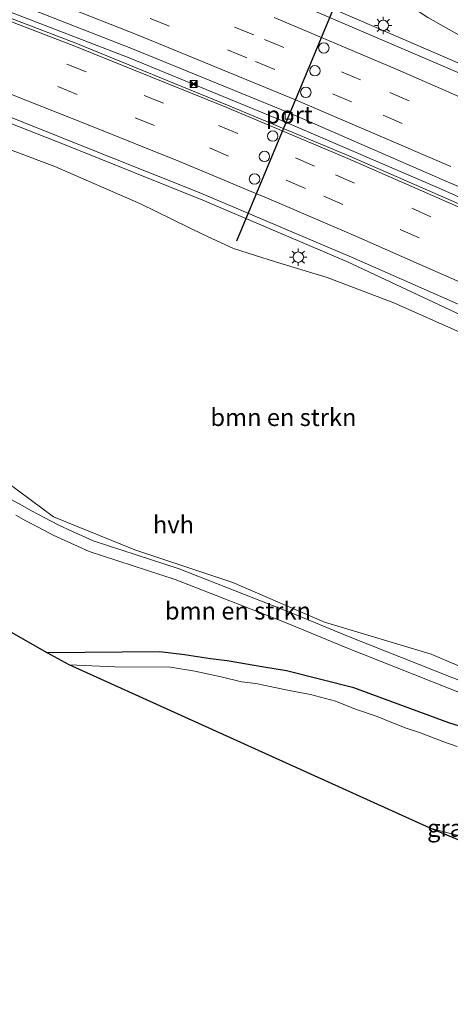
# Model space of a CAD drawing. Units: metres. Extents: x 90488 to 100000, y 444661 to 450001.
# Drawn here: x 99391 to 99453, y 448976 to 449118 of the extents above; entities that cross this region are included whole.
import ezdxf
from ezdxf.enums import TextEntityAlignment as Align

# ---------------------------------------------------------------- set-up
doc = ezdxf.new("R2010")
doc.units = ezdxf.units.M
doc.linetypes.add('VW-3-9_STREEP', pattern=[12, 3, -9])
doc.layers.get('0').update_dxf_attribs({"lineweight": 25})
for name, color, linetype, lineweight in [('B-ME-BV-GELEIDECONSTRUCTIE-BARRIER-L-B1', 213, 'BV-STEPBARRIER', 18), ('B-ME-BV-GELEIDECONSTRUCTIE-GELEIDERAIL-L-B1', 213, 'BV-GELEIDERAIL', 18), ('B-ME-GR-BOMENSTRUIKEN-GV-B6', 93, 'Continuous', 18), ('B-ME-GW-INSTEEKWATERGANG-L-B1', 10, 'Continuous', 25), ('B-ME-GW-KRUINLIJN-L-B1', 93, 'Continuous', 18), ('B-ME-IE-GRASLAND-GV-B6', 93, 'Continuous', 18), ('B-ME-IE-INRICHTINGSELEMENT-S-B1', 253, 'Continuous', 18), ('B-ME-IE-MEUBILAIR_WEGMEUBILAIR-LICHTMAST-S-B1', 8, 'Continuous', 18), ('B-ME-KG-KADASTRAAL-OPNAMEDTMGRENS-L-B1', 10, 'Continuous', 25), ('B-ME-OG-WATER-GV-B6', 153, 'Continuous', 18), ('B-ME-VH-VERH_SOORT-BITUMEN-GV-B6', 8, 'IE-TERREINAFSCHEIDING-NATUURLIJK-HOUTWAL', 18), ('B-ME-VH-VERH_SOORT-HALF_VERHARDING-GV-B6', 8, 'IE-TERREINAFSCHEIDING-NATUURLIJK-HOUTWAL', 18), ('B-ME-VV-KOLK-S-B1', 8, 'Continuous', 18), ('B-ME-VW-DRIP-S-B1', 8, 'Continuous', 18), ('B-ME-VW-MARKERING-39STREEP-015-L-B1', 255, 'VW-3-9_STREEP', 18), ('B-ME-VW-MARKERING-STREEP-015-L-B1', 7, 'Continuous', 18), ('B-ME-VW-PORTAAL-L-B1', 10, 'Continuous', 25)]:
    doc.layers.add(name, color=color, linetype=linetype, lineweight=lineweight)
doc.styles.add('NLCS-ISO', font='NLCS-ISO.TTF')
doc.linetypes.add('BV-GELEIDERAIL', pattern='A,10,-3,[108,NLCS.SHX,S=1,R=0,X=0,Y=0],-3', length=16)
doc.linetypes.add('BV-STEPBARRIER', pattern='A,1,-1,[16,NLCS.SHX,S=1,R=0,X=-1,Y=0],1', length=3)
doc.linetypes.add('IE-TERREINAFSCHEIDING-NATUURLIJK-HOUTWAL', pattern='A,7,-1.5,[67,NLCS.SHX,S=0.75,R=45,X=0,Y=0],-1.5,7,-1.5,[70,NLCS.SHX,S=0.75,R=0,X=0,Y=0],-1.5', length=20)

# ---------------------------------------------------------------- blocks, each defined once
blk = doc.blocks.new('camera')
h = blk.add_hatch(color=256)
h.paths.add_polyline_path([(0.5, 0.5), (-0.5, 0.5), (0, 0)])
h.paths.add_polyline_path([(0, 0), (-0.5, -0.5), (0.5, -0.5)])
for p, q in [((-0.5, 0.5), (0.5, -0.5)), ((0.5, 0.5), (-0.5, -0.5))]:
    blk.add_line(p, q)
blk.add_lwpolyline([(-0.5, 0.5), (0.5, 0.5), (0.5, -0.5), (-0.5, -0.5)], close=True)
blk = doc.blocks.new('dtb')
blk.add_circle((0, 0), 0.75)
blk = doc.blocks.new('kolk')
blk.add_lwpolyline([(-0.5, -0.5), (0.5, -0.5), (0.5, 0.5), (-0.5, 0.5)], close=True)
blk = doc.blocks.new('lantaarnpaal')
for p, q in [((-0.75, 0), (-1.25, 0)), ((-0.88, 0.88), (-0.53, 0.53)), ((0, 0.75), (0, 1.25)), ((0.53, 0.53), (0.88, 0.88)), ((0.75, 0), (1.25, 0)), ((-0.53, -0.53), (-0.88, -0.88)), ((0, -0.75), (0, -1.25)), ((0.53, -0.53), (0.88, -0.88))]:
    blk.add_line(p, q)
blk.add_circle((0, 0), 0.75)

msp = doc.modelspace()

# ---------------------------------------------------------------- linework, layer by layer
at = {"layer": 'B-ME-BV-GELEIDECONSTRUCTIE-BARRIER-L-B1'}
msp.add_polyline3d([(99537.242, 449054.477, 4.947), (99516.762, 449063.929, 4.821), (99495.393, 449073.922, 4.67), (99473.952, 449083.939, 4.44), (99451.467, 449093.977, 4.179), (99429.516, 449103.435, 3.926), (99407, 449112.72, 3.566), (99384.835, 449121.304, 3.19), (99361.984, 449129.929, 2.792), (99339.782, 449137.874, 2.361), (99317.069, 449145.51, 1.904), (99294.484, 449152.812, 1.531), (99269.578, 449160.457, 1.102), (99248.25, 449166.817, 0.775), (99225.205, 449173.813, 0.405), (99201.023, 449181.231, 0.073), (99178.405, 449187.908, -0.252), (99177.588, 449188.146, -0.258)], dxfattribs=at)
at = {"layer": 'B-ME-BV-GELEIDECONSTRUCTIE-GELEIDERAIL-L-B1'}
for points in [[(99424.639, 449124.773, 3.938), (99433.193, 449121.126, 4.091), (99453.995, 449112.124, 4.341), (99479.617, 449100.776, 4.551), (99500.184, 449091.251, 4.572), (99520.633, 449081.596, 4.525), (99540.191, 449072.901, 4.318), (99549.678, 449068.414, 4.395), (99551.528, 449067.539, 4.41), (99554.179, 449066.285, 4.432)], [(99382.735, 449106.066, 2.705), (99397.595, 449100.251, 2.975), (99417.363, 449092.299, 3.259), (99438.191, 449083.4, 3.511), (99459.864, 449073.216, 3.697), (99473.145, 449067.121, 3.887), (99486.438, 449060.913, 4.044), (99499.691, 449054.61, 4.172), (99514.109, 449047.633, 4.296), (99527.231, 449041.205, 4.37), (99533.146, 449038.207, 4.395), (99536.672, 449036.297, 4.371), (99542.427, 449032.988, 4.394), (99546.984, 449030.236, 4.411), (99550.453, 449028.239, 4.442), (99554.023, 449026.329, 4.451), (99554.558, 449026.062, 4.453)]]:
    msp.add_polyline3d(points, dxfattribs=at)
at = {"layer": 'B-ME-GR-BOMENSTRUIKEN-GV-B6'}
for points in [[(99378.443, 449103.785, 1.732), (99396.085, 449097.153, 2.014), (99408.392, 449091.763, 2.261), (99417.539, 449087.29, 2.447), (99421.811, 449085.344, 2.471), (99427.816, 449083.4, 2.547), (99435.277, 449081.133, 2.574), (99444.849, 449077.486, 2.726), (99461.381, 449070.169, 2.887), (99479.35, 449062.239, 3.08), (99497.524, 449053.359, 3.284), (99515.078, 449045.156, 3.423), (99525.758, 449039.288, 3.474)], [(99525.758, 449039.288, 3.474), (99510.73, 449000.266, -4.171), (99502.184, 449003.726, -4.037), (99493.261, 449008.259, -3.894), (99480.65, 449013.783, -3.655), (99471.127, 449018.121, -3.423), (99458.904, 449023.182, -3.279), (99450.23, 449026.854, -3.062), (99434.909, 449031.482, -3.654), (99421.69, 449037.225, -3.57), (99407.599, 449041.902, -3.901), (99395.888, 449046.687, -4.11), (99389.181, 449051.669, -4.006)], [(99390.486, 449046.894, -4.235), (99391.937, 449046.094, -4.234), (99393.798, 449045.106, -4.234), (99395.836, 449044.041, -4.234), (99397.939, 449043.077, -4.198), (99399.326, 449042.427, -4.191), (99401.026, 449041.687, -4.186), (99413.424, 449037.614, -3.903), (99429.35, 449031.374, -3.851), (99438.205, 449027.723, -3.764)], [(99462.119, 449014.047, -4.052), (99452.774, 449016.972, -4.124), (99439.132, 449022.018, -4.192), (99429.416, 449024.467, -4.212), (99426.17, 449025.026, -4.17), (99420.906, 449025.906, -4.171), (99418.506, 449026.229, -4.171), (99414.733, 449026.771, -4.171), (99411.208, 449027.216, -4.171), (99394.99, 449027.048, -4.649), (99382.303, 449034.273, -4.705)], [(99438.205, 449027.723, -3.764), (99459.885, 449019.141, -3.848)]]:
    msp.add_polyline3d(points, dxfattribs=at)
at = {"layer": 'B-ME-GW-INSTEEKWATERGANG-L-B1'}
msp.add_polyline3d([(99509.484, 448976.43, -4.049), (99510.848, 448985.076, -4.084), (99511.072, 448988.232, -4.332), (99510.704, 448990.198, -4.412), (99509.537, 448992.307, -4.58), (99506.863, 448994.235, -4.645), (99506.086, 448994.795, -4.664), (99495.771, 448999.848, -4.436), (99484.858, 449005.131, -4.4), (99474.944, 449009.396, -4.328), (99462.119, 449014.047, -4.052), (99452.774, 449016.972, -4.124), (99439.132, 449022.018, -4.192), (99429.416, 449024.467, -4.212), (99426.17, 449025.026, -4.17), (99420.906, 449025.906, -4.171), (99418.506, 449026.229, -4.171), (99414.733, 449026.771, -4.171), (99411.208, 449027.216, -4.171), (99394.99, 449027.048, -4.649)], dxfattribs=at)
at = {"layer": 'B-ME-GW-KRUINLIJN-L-B1'}
msp.add_polyline3d([(99387.682, 449143.157, 2.254), (99394.451, 449140.782, 2.486), (99404.747, 449137.36, 2.837), (99425.479, 449130.697, 3.094), (99435.653, 449127.226, 3.101), (99441.363, 449124.182, 3.134), (99449.77, 449118.591, 3.418), (99461.739, 449111.817, 3.5), (99483.33, 449101.642, 3.539), (99518.378, 449085.535, 3.439), (99534.183, 449077.985, 3.396), (99550.719, 449070.56, 3.409), (99551.73, 449069.647, 3.508), (99552.391, 449069.047, 3.597)], dxfattribs=at)
at = {"layer": 'B-ME-IE-GRASLAND-GV-B6'}
for points in [[(99387.682, 449143.157, 2.254), (99394.451, 449140.782, 2.486), (99404.747, 449137.36, 2.837), (99425.479, 449130.697, 3.094), (99435.653, 449127.226, 3.101), (99441.363, 449124.182, 3.134), (99449.77, 449118.591, 3.418), (99461.739, 449111.817, 3.5), (99483.33, 449101.642, 3.539), (99518.378, 449085.535, 3.439), (99534.183, 449077.985, 3.396), (99550.719, 449070.56, 3.409), (99551.73, 449069.647, 3.508), (99552.391, 449069.047, 3.597)], [(99555.592, 449083.791, -1.678), (99555.444, 449083.792, -1.56), (99555.144, 449083.794, -1.554), (99554.781, 449083.796, -1.548), (99554.914, 449069.413, 2.112), (99552.391, 449069.047, 3.597), (99551.73, 449069.647, 3.508), (99550.719, 449070.56, 3.409), (99534.183, 449077.985, 3.396), (99518.378, 449085.535, 3.439), (99483.33, 449101.642, 3.539), (99461.739, 449111.817, 3.5), (99449.77, 449118.591, 3.418), (99441.363, 449124.182, 3.134), (99435.653, 449127.226, 3.101), (99425.479, 449130.697, 3.094), (99404.747, 449137.36, 2.837), (99394.451, 449140.782, 2.486), (99387.682, 449143.157, 2.254)], [(99552.391, 449069.047, 3.597), (99552.491, 449068.603, 3.708), (99552.426, 449068.481, 3.708), (99552.115, 449067.9, 3.711), (99550.988, 449068.469, 3.634), (99548.686, 449067.711, 3.775), (99539.011, 449071.317, 3.801), (99532.344, 449074.287, 3.831), (99520.361, 449080.015, 3.874), (99498.789, 449090.389, 3.861), (99478.934, 449099.668, 3.808), (99453.966, 449110.736, 3.632), (99432.506, 449119.966, 3.376)], [(99382.963, 449106.926, 1.97), (99398.192, 449100.854, 2.254), (99417.108, 449093.276, 2.539), (99439.091, 449083.941, 2.807), (99457.304, 449075.891, 2.996)], [(99461.381, 449070.169, 2.887), (99444.849, 449077.486, 2.726), (99435.277, 449081.133, 2.574), (99427.816, 449083.4, 2.547), (99421.811, 449085.344, 2.471), (99417.539, 449087.29, 2.447), (99408.392, 449091.763, 2.261), (99396.085, 449097.153, 2.014), (99378.443, 449103.785, 1.732)], [(99389.181, 449051.669, -4.006), (99395.888, 449046.687, -4.11), (99407.599, 449041.902, -3.901), (99421.69, 449037.225, -3.57), (99434.909, 449031.482, -3.654), (99450.23, 449026.854, -3.062), (99458.904, 449023.182, -3.279)], [(99460.517, 449020.652, -3.852), (99438.818, 449029.242, -3.768), (99430.085, 449032.843, -3.854), (99413.978, 449039.154, -3.908), (99401.609, 449043.217, -4.191), (99400, 449043.918, -4.196), (99398.627, 449044.561, -4.203), (99396.556, 449045.51, -4.239), (99394.561, 449046.553, -4.239), (99392.716, 449047.533, -4.239), (99391.277, 449048.326, -4.239), (99389.784, 449049.154, -4.239)], [(99453.957, 449013.58, -5.536), (99451.925, 449014.277, -5.536), (99448.571, 449015.612, -5.536), (99446.641, 449016.193, -5.536), (99444.595, 449017.025, -5.536), (99442.466, 449017.886, -5.536), (99439.469, 449018.913, -5.536), (99436.462, 449020.094, -5.536), (99432.87, 449021.078, -5.536), (99431.353, 449021.364, -5.536), (99429.79, 449021.655, -5.536), (99424.985, 449022.659, -5.536), (99422.957, 449022.909, -5.535), (99420.04, 449023.596, -5.535), (99416.212, 449024.435, -5.535), (99412.72, 449024.983, -5.535), (99404.729, 449025.074, -5.535), (99398.141, 449025.334, -5.535), (99394.99, 449027.048, -4.649), (99411.208, 449027.216, -4.171), (99414.733, 449026.771, -4.171), (99418.506, 449026.229, -4.171), (99420.906, 449025.906, -4.171), (99426.17, 449025.026, -4.17)], [(99426.17, 449025.026, -4.17), (99429.416, 449024.467, -4.212), (99439.132, 449022.018, -4.192), (99452.774, 449016.972, -4.124), (99462.119, 449014.047, -4.052)], [(99456.1, 448999.306, -3.895), (99450.082, 449001.814, -5.536), (99467.95, 448997.118, -5.536)]]:
    msp.add_polyline3d(points, dxfattribs=at)
at = {"layer": 'B-ME-KG-KADASTRAAL-OPNAMEDTMGRENS-L-B1'}
msp.add_polyline3d([(99456.1, 448999.306, -3.895), (99450.082, 449001.814, -5.536), (99398.141, 449025.334, -5.535), (99394.99, 449027.048, -4.649), (99382.303, 449034.273, -4.705)], dxfattribs=at)
at = {"layer": 'B-ME-OG-WATER-GV-B6'}
for points in [[(99467.95, 448997.118, -5.536), (99450.082, 449001.814, -5.536), (99398.141, 449025.334, -5.535), (99404.729, 449025.074, -5.535), (99412.72, 449024.983, -5.535), (99416.212, 449024.435, -5.535), (99420.04, 449023.596, -5.535), (99422.957, 449022.909, -5.535), (99424.985, 449022.659, -5.536)], [(99424.985, 449022.659, -5.536), (99429.79, 449021.655, -5.536), (99431.353, 449021.364, -5.536), (99432.87, 449021.078, -5.536), (99436.462, 449020.094, -5.536), (99439.469, 449018.913, -5.536), (99442.466, 449017.886, -5.536), (99444.595, 449017.025, -5.536), (99446.641, 449016.193, -5.536), (99448.571, 449015.612, -5.536), (99451.925, 449014.277, -5.536), (99453.957, 449013.58, -5.536)]]:
    msp.add_polyline3d(points, dxfattribs=at)
at = {"layer": 'B-ME-VH-VERH_SOORT-BITUMEN-GV-B6'}
for points in [[(99179.177, 449189.47, -1.152), (99202.237, 449183.035, -0.836), (99225.634, 449176.329, -0.485), (99249.124, 449169.452, -0.118), (99269.725, 449163.433, 0.207), (99269.276, 449161.974, 0.201), (99294.684, 449154.175, 0.65), (99317.528, 449146.777, 1.042), (99340.315, 449139.083, 1.46), (99362.571, 449131.249, 1.937), (99385.482, 449122.622, 2.339), (99407.285, 449114.071, 2.688), (99429.802, 449104.861, 3.035), (99452.238, 449095.085, 3.304), (99468.833, 449087.993, 3.515), (99475.924, 449085.945, 3.602), (99496.835, 449076.389, 3.801), (99517.581, 449066.363, 3.92), (99538.465, 449056.053, 4.064), (99543.779, 449053.335, 4.082), (99543.503, 449052.555, 4.079)], [(99543.503, 449052.555, 4.079), (99542.39, 449050.194, 4.077), (99531.338, 449055.512, 4.02), (99524.379, 449058.774, 3.957), (99504.749, 449068.428, 3.829), (99483.313, 449078.557, 3.639), (99461.024, 449088.795, 3.408), (99438.368, 449098.699, 3.134), (99420.945, 449105.993, 2.887), (99399.093, 449114.904, 2.528), (99376.606, 449123.549, 2.141), (99355.599, 449131.291, 1.785), (99334.529, 449138.757, 1.35), (99314.519, 449145.486, 0.972), (99296.935, 449151.109, 0.659), (99278.012, 449156.965, 0.349), (99258.54, 449162.86, 0.018), (99237.04, 449169.144, -0.289), (99214.713, 449175.489, -0.729), (99191.487, 449182.005, -1.058)], [(99376.606, 449123.549, 2.141), (99399.093, 449114.904, 2.528), (99420.945, 449105.993, 2.887), (99438.368, 449098.699, 3.134), (99461.024, 449088.795, 3.408)], [(99468.833, 449087.993, 3.515), (99452.238, 449095.085, 3.304), (99429.802, 449104.861, 3.035), (99407.285, 449114.071, 2.688), (99385.482, 449122.622, 2.339)], [(99432.506, 449119.966, 3.376), (99453.966, 449110.736, 3.632)], [(99457.304, 449075.891, 2.996), (99439.091, 449083.941, 2.807), (99417.108, 449093.276, 2.539), (99398.192, 449100.854, 2.254), (99382.963, 449106.926, 1.97)]]:
    msp.add_polyline3d(points, dxfattribs=at)
at = {"layer": 'B-ME-VH-VERH_SOORT-HALF_VERHARDING-GV-B6'}
for points in [[(99389.784, 449049.154, -4.239), (99391.277, 449048.326, -4.239), (99392.716, 449047.533, -4.239), (99394.561, 449046.553, -4.239), (99396.556, 449045.51, -4.239), (99398.627, 449044.561, -4.203), (99400, 449043.918, -4.196), (99401.609, 449043.217, -4.191), (99413.978, 449039.154, -3.908), (99430.085, 449032.843, -3.854)], [(99459.885, 449019.141, -3.848), (99438.205, 449027.723, -3.764), (99429.35, 449031.374, -3.851), (99413.424, 449037.614, -3.903), (99401.026, 449041.687, -4.186), (99399.326, 449042.427, -4.191), (99397.939, 449043.077, -4.198), (99395.836, 449044.041, -4.234), (99393.798, 449045.106, -4.234), (99391.937, 449046.094, -4.234), (99390.486, 449046.894, -4.235)], [(99430.085, 449032.843, -3.854), (99438.818, 449029.242, -3.768), (99460.517, 449020.652, -3.852)]]:
    msp.add_polyline3d(points, dxfattribs=at)
at = {"layer": 'B-ME-VW-MARKERING-39STREEP-015-L-B1'}
for points in [[(99176.144, 449182.908, -1.282), (99187.859, 449179.644, -1.153), (99199.781, 449176.319, -0.984), (99216.008, 449171.746, -0.746), (99236.076, 449166.063, -0.334), (99257.535, 449159.746, -0.028), (99276.937, 449153.88, 0.285), (99295.827, 449148.009, 0.603), (99313.66, 449142.287, 0.909), (99333.419, 449135.648, 1.285), (99354.622, 449128.145, 1.704), (99375.495, 449120.468, 2.06), (99397.812, 449111.902, 2.446), (99419.642, 449103.042, 2.816), (99436.471, 449095.93, 3.057), (99459.656, 449085.768, 3.304), (99482.034, 449075.587, 3.551), (99503.365, 449065.5, 3.766), (99522.948, 449055.978, 3.89), (99530.062, 449052.468, 3.954), (99530.985, 449052.01, 3.951), (99545.303, 449044.857, 4.034), (99554.444, 449040.237, 4.064)], [(99175.221, 449179.56, -1.346), (99192.029, 449174.878, -1.151), (99215.184, 449168.365, -0.81), (99235.248, 449162.635, -0.44), (99256.443, 449156.431, -0.101), (99275.823, 449150.579, 0.2), (99294.535, 449144.769, 0.521), (99312.452, 449139.029, 0.823), (99332.218, 449132.379, 1.199), (99353.579, 449124.844, 1.632), (99374.236, 449117.242, 2.004), (99396.504, 449108.663, 2.357), (99418.327, 449099.815, 2.725), (99434.781, 449092.877, 2.942), (99458.247, 449082.59, 3.19), (99480.593, 449072.406, 3.438), (99501.682, 449062.438, 3.667), (99521.43, 449052.835, 3.815), (99529.449, 449048.866, 3.866), (99529.987, 449048.581, 3.863), (99543.668, 449041.761, 3.941), (99554.485, 449036.295, 3.977)], [(99410.817, 449121.764, 2.924), (99426.271, 449115.452, 3.159), (99444.301, 449107.821, 3.391), (99458.3788, 449101.64, 3.501)], [(99409.815, 449118.486, 2.84), (99424.966, 449112.275, 3.059), (99443.316, 449104.538, 3.336), (99457.083, 449098.4659, 3.421)]]:
    msp.add_polyline3d(points, dxfattribs=at)
at = {"layer": 'B-ME-VW-MARKERING-STREEP-015-L-B1'}
for points in [[(99176.902, 449185.657, -1.239), (99193.383, 449181.082, -1.033), (99216.387, 449174.605, -0.694), (99236.931, 449168.767, -0.295), (99258.41, 449162.463, 0.027), (99277.937, 449156.584, 0.356), (99296.776, 449150.692, 0.656), (99314.374, 449145.068, 0.966), (99334.406, 449138.327, 1.348), (99355.461, 449130.884, 1.782), (99376.458, 449123.161, 2.127), (99398.956, 449114.493, 2.512), (99420.812, 449105.649, 2.874), (99438.234, 449098.311, 3.134), (99460.928, 449088.332, 3.401), (99483.176, 449078.172, 3.633), (99504.61, 449068.045, 3.829), (99524.23, 449058.474, 3.958), (99530.934, 449055.176, 4.02), (99531.159, 449055.07, 4.025), (99546.619, 449047.381, 4.076), (99554.41, 449043.436, 4.108)], [(99386.085, 449124.734, 2.404), (99408.091, 449116.05, 2.754), (99430.693, 449106.729, 3.1), (99453.088, 449097.135, 3.359)], [(99459.6879, 449104.8467, 3.57), (99445.442, 449111.067, 3.468), (99427.646, 449118.613, 3.244)], [(99554.526, 449032.427, 3.883), (99542.09, 449038.721, 3.826), (99528.154, 449045.634, 3.764), (99515.402, 449051.9, 3.677), (99499.463, 449059.632, 3.541), (99479.568, 449069.037, 3.331), (99466.02, 449075.269, 3.17), (99455.185, 449080.132, 3.046), (99448.1, 449083.275, 2.969), (99439.816, 449086.909, 2.881), (99428.785, 449091.65, 2.778), (99425.964, 449092.853, 2.74), (99424.076, 449093.656, 2.724), (99419.883, 449095.396, 2.658), (99414.026, 449097.842, 2.573), (99400.898, 449103.158, 2.362), (99389.873, 449107.528, 2.159)]]:
    msp.add_polyline3d(points, dxfattribs=at)
at = {"layer": 'B-ME-VW-PORTAAL-L-B1'}
msp.add_line((99422.288, 449086.435, 8.87), (99437.347, 449122.744, 8.87), dxfattribs=at)

# ---------------------------------------------------------------- block references
at = {"layer": 'B-ME-IE-INRICHTINGSELEMENT-S-B1', "rotation": 90}
msp.add_blockref('camera', (99416.046, 449109.041, 2.823), dxfattribs=at)
at = {"layer": 'B-ME-IE-MEUBILAIR_WEGMEUBILAIR-LICHTMAST-S-B1', "rotation": 90}
for p in [(99443.337, 449117.47, 3.479), (99431.108, 449084.075, 2.578)]:
    msp.add_blockref('lantaarnpaal', p, dxfattribs=at)
at = {"layer": 'B-ME-VV-KOLK-S-B1', "rotation": 90}
msp.add_blockref('kolk', (99429.73, 449104.442, 2.976), dxfattribs=at)
at = {"layer": 'B-ME-VW-DRIP-S-B1', "rotation": 90}
for p in [(99434.794, 449114.216, 8.68), (99433.51, 449110.943, 8.698), (99432.204, 449107.827, 8.699), (99427.442, 449101.521, 8.725), (99426.239, 449098.593, 8.694), (99424.821, 449095.338, 8.701)]:
    msp.add_blockref('dtb', p, dxfattribs=at)

# ---------------------------------------------------------------- texts
at = {"layer": 'B-ME-GR-BOMENSTRUIKEN-GV-B6', "ltscale": 0.2, "style": 'NLCS-ISO'}
for p in [(99428.982551, 449061.000755), (99422.43818, 449033.117493)]:
    msp.add_text('bmn en strkn', height=2.5, dxfattribs=at).set_placement(p, align=Align.MIDDLE_CENTER)
at = {"layer": 'B-ME-IE-GRASLAND-GV-B6', "ltscale": 0.2, "style": 'NLCS-ISO'}
msp.add_text('gras', height=2.5, dxfattribs=at).set_placement((99453.031, 449001.823), align=Align.MIDDLE_CENTER)
at = {"layer": 'B-ME-VH-VERH_SOORT-HALF_VERHARDING-GV-B6', "ltscale": 0.2, "style": 'NLCS-ISO'}
msp.add_text('hvh', height=2.5, dxfattribs=at).set_placement((99413.154294, 449045.539169), align=Align.MIDDLE_CENTER)
at = {"layer": 'B-ME-VW-PORTAAL-L-B1', "ltscale": 0.2, "style": 'NLCS-ISO'}
msp.add_text('port', height=2.5, dxfattribs=at).set_placement((99429.8175, 449104.5895), align=Align.MIDDLE_CENTER)

doc.saveas('drawing.dxf')
